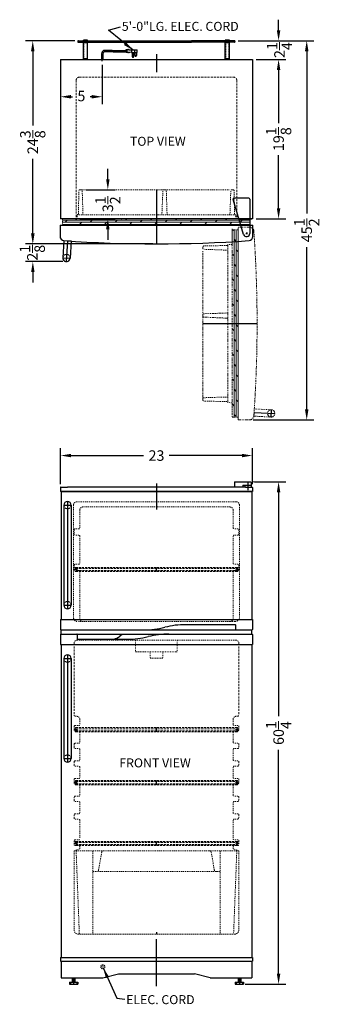
# Model space of a CAD drawing. Extents: x 3 to 39, y -66 to 52.
import ezdxf

# ---------------------------------------------------------------- set-up
doc = ezdxf.new("R2010")
doc.units = 0
doc.header["$MEASUREMENT"] = 0
doc.linetypes.add('HIDDEN', pattern=[0.375, 0.25, -0.125])
doc.linetypes.add('PHANTOM', pattern=[2.5, 1.25, -0.25, 0.25, -0.25, 0.25, -0.25])
doc.layers.get('Defpoints').update_dxf_attribs({"color": 150, "linetype": 'CONTINUOUS'})
for name, color, linetype, lineweight in [('AM_5', 8, 'CONTINUOUS', 9), ('DIMENSION', 8, 'CONTINUOUS', 9), ('HATCH 0.1M', 8, 'CONTINUOUS', 15), ('HIDDEN 0.1M', 8, 'HIDDEN', 15), ('PHANTOM', 8, 'PHANTOM', 15)]:
    doc.layers.add(name, color=color, linetype=linetype, lineweight=lineweight)
doc.layers.add('OBJECT', color=7, linetype='CONTINUOUS')
doc.styles.get("Standard").update_dxf_attribs({"font": 'ARIAL.TTF'})
doc.dimstyles.new('Fraction-1&HTO12', dxfattribs={"dimscale": 7, "dimtxt": 0.18, "dimasz": 0.18, "dimexe": 0.125, "dimexo": 0.0625, "dimgap": 0.09, "dimtad": 0, "dimdec": 3, "dimzin": 3, "dimdsep": 46, "dimlunit": 5, "dimtxsty": 'Standard', "dimcen": 0.09, "dimdle": 0.125, "dimadec": 0, "dimazin": 0, "dimtfac": 1, "dimtdec": 3, "dimtofl": 0, "dimtmove": 2, "dimatfit": 3, "dimfxl": 0, "dimtolj": 1, "dimtzin": 0, "dimarcsym": 0})
doc.dimstyles.new('Fraction-1&HTO12$0', dxfattribs={"dimscale": 7, "dimtxt": 0.18, "dimasz": 0.18, "dimexe": 0.125, "dimexo": 0.0625, "dimgap": 0.09, "dimtad": 0, "dimdec": 3, "dimzin": 3, "dimdsep": 46, "dimlunit": 5, "dimtxsty": 'Standard', "dimcen": 0.09, "dimdle": 0.125, "dimadec": 0, "dimazin": 0, "dimtfac": 1, "dimtdec": 3, "dimtofl": 0, "dimtmove": 2, "dimatfit": 3, "dimfxl": 0, "dimtolj": 1, "dimtzin": 0, "dimarcsym": 0})

# ---------------------------------------------------------------- blocks, each defined once
blk = doc.blocks.new('TOP HING')
at = {"layer": 'OBJECT'}
for p, q in [((-0.36, -0.11), (-1.62, 4.09)), ((0.25, 4.25), (-1.5, 4.25)), ((0.37, 4.12), (0.37, 0)), ((-0.03, 0), (0.03, 0)), ((0, 0.03), (0, -0.03))]:
    blk.add_line(p, q, dxfattribs=at)
blk.add_circle((0, 0), 0.0264, dxfattribs=at)
for centre, radius, start, end in [((-1.5, 4.12), 0.125, 90, 196.7179), ((0.25, 4.12), 0.125, 0, 90), ((0, 0), 0.375, 196.7179, 0)]:
    blk.add_arc(centre, radius, start, end, dxfattribs=at)
blk = doc.blocks.new('DOOR  CLOSED (FF882W)')
at = {"layer": 'HATCH 0.1M'}
h = blk.add_hatch(dxfattribs=at)
h.set_pattern_fill('DOLMIT', color=256, style=0)
h.set_pattern_definition([(360, (-45.37198, -9.14736), (7e-14, 0.25), []), (45, (-45.372, -9.14736), (-0.5, 0.5), [0.353553, -0.707108])])
h.paths.add_polyline_path([(-11.25, 3), (-11.25, 2.25), (-0.31, 2.25), (-0.31, 3)])
h.paths.add_polyline_path([(-0.31, 3), (-0.31, 2.25), (11.25, 2.25), (11.25, 3)])
at = {"layer": 'Defpoints'}
for p, q in [((0, 6.5), (0, 0)), ((0, 3.37), (0, 1.9))]:
    blk.add_line(p, q, dxfattribs=at)
at = {"layer": 'DIMENSION'}
blk.add_line((-9.49, 3), (-6.63, 3), dxfattribs=at)
at = {"layer": 'HATCH 0.1M'}
blk.add_line((-11.25, 2.25), (11.25, 2.25), dxfattribs=at)
at = {"layer": 'HIDDEN 0.1M', "ltscale": 0.5}
for p, q in [((-9.36, 3.62), (-9.3, 6.38)), ((-9.02, 6.5), (-9.17, 6.5)), ((-8.81, 3.5), (-8.9, 6.39)), ((-8.87, 6.5), (8.73, 6.5)), ((0.65, 3.5), (0.77, 6.39)), ((1.05, 6.5), (0.89, 6.5)), ((1.27, 3.5), (1.18, 6.39)), ((8.81, 3.5), (8.91, 6.39)), ((9.18, 6.5), (9.04, 6.5)), ((9.04, 6.5), (9.18, 6.5)), ((9.36, 3.61), (9.31, 6.38)), ((-11.25, 3), (-11.25, 2.25)), ((11.25, 3), (-11.25, 3)), ((-9.5, 3), (-9.49, 3.5)), ((9.49, 3.5), (-9.49, 3.5)), ((9.5, 3), (9.49, 3.5)), ((11.25, 3), (11.25, 2.25))]:
    blk.add_line(p, q, dxfattribs=at)
at = {"layer": 'HIDDEN 0.1M'}
blk.add_line((9.63, 3), (9.88, 3), dxfattribs=at)
blk.add_line((9.63, 3), (9.88, 3), dxfattribs=at)
at = {"layer": 'HIDDEN 0.1M', "ltscale": 0.5}
for centre, radius, start, end in [((-9.17, 6.37), 0.125, 90, 177.5104), ((-9.02, 6.37), 0.125, 8.9726, 90), ((0.89, 6.37), 0.125, 90, 171.0274), ((1.05, 6.37), 0.125, 8.9726, 90), ((9.04, 6.37), 0.125, 90, 171.0274), ((9.18, 6.37), 0.125, 360, 90), ((9.18, 6.37), 0.125, 360, 90), ((9.19, 6.37), 0.125, 2.4896, 90), ((-9.49, 3.63), 0.125, 270, 357.5104), ((9.48, 3.62), 0.116, 183.631, 274.5253)]:
    blk.add_arc(centre, radius, start, end, dxfattribs=at)
at = {"layer": 'OBJECT'}
for p, q in [((11.44, 3), (-11.5, 3)), ((11.5, 3), (-11.44, 3)), ((9.82, 3), (-11.44, 3)), ((-4.22, 3), (-4.21, 3.01)), ((-4.22, 3), (-4.21, 3.01)), ((9.35, 3), (9.35, 3.01)), ((9.35, 3), (9.35, 3.01)), ((9.82, 3), (11.44, 3)), ((9.82, 3), (11.44, 3))]:
    blk.add_line(p, q, dxfattribs=at)
at = {"layer": 'OBJECT', "ltscale": 0.125}
for p, q in [((-11.56, 2.25), (-11.56, 0.89)), ((-11.56, 2.25), (11.56, 2.25)), ((10.72, 1.25), (10.91, 1.25)), ((10.72, 1.25), (10.91, 1.25)), ((10.81, 1.35), (10.81, 1.15)), ((10.81, 1.35), (10.81, 1.15)), ((11.56, 0.89), (11.56, 2.25))]:
    blk.add_line(p, q, dxfattribs=at)
at = {"layer": 'OBJECT'}
for centre, radius, start, end in [((-11.06, 0.89), 0.5, 180, 264.9837), ((0, 158.06), 158.06, 265.9708, 274.0292), ((11.06, 0.89), 0.5, 275.0163, 360)]:
    blk.add_arc(centre, radius, start, end, dxfattribs=at)
at = {"layer": 'PHANTOM', "ltscale": 0.125}
for p, q in [((-7.84, 2.25), (-7.84, 2.26)), ((-2.4, 2.25), (-2.4, 2.26)), ((9.91, 2.25), (9.91, 2.26)), ((10.32, 2.25), (11.56, 2.25))]:
    blk.add_line(p, q, dxfattribs=at)
at = {"layer": 'PHANTOM'}
blk.add_blockref('TOP HING', (10.81, 1.25), dxfattribs=at)
blk = doc.blocks.new('HANDLE (TB_12) (TV)')
at = {"layer": 'Defpoints'}
for p, q in [((0, 2.5), (0, 0)), ((-0.4375, 0.4375), (0.4375, 0.4375))]:
    blk.add_line(p, q, dxfattribs=at)
at = {"layer": 'HIDDEN 0.1M'}
blk.add_arc((0, 0.4375), 0.4375, 0, 180, dxfattribs=at)
at = {"layer": 'OBJECT'}
for p, q in [((-0.4375, 2.5), (-0.4375, 0.4375)), ((-0.4375, 2.5), (0.4375, 2.5)), ((0.4375, 2.5), (0.4375, 0.4375))]:
    blk.add_line(p, q, dxfattribs=at)
blk.add_arc((0, 0.4375), 0.4375, 180, 0, dxfattribs=at)
blk = doc.blocks.new('DOOR OPEN (FF882W)')
at = {"layer": 'PHANTOM', "ltscale": 0.25}
h = blk.add_hatch(dxfattribs=at)
h.set_pattern_fill('DOLMIT', color=256, angle=90, style=0)
h.set_pattern_definition([(90, (10.39736, -56.18448), (-0.25, 7e-14), []), (135, (10.39736, -56.1845), (-0.5, -0.5), [0.353553, -0.707108])])
h.paths.add_polyline_path([(-1.75, -22.06), (-1, -22.06), (-1, -11.12), (-1.75, -11.12)])
h.paths.add_polyline_path([(-1.75, -11.12), (-1, -11.12), (-1, 0.44), (-1.75, 0.44)])
at = {"layer": 'Defpoints'}
for p, q in [((-0.1, 0), (0.1, 0)), ((-0.1, 0), (0.1, 0)), ((0, -0.1), (0, 0.1)), ((0, -0.1), (0, 0.1)), ((-5.25, -10.81), (1.25, -10.81)), ((-2.12, -10.81), (-0.65, -10.81)), ((2.92, -22.03), (2.97, -21.16)), ((0.88, -21.48), (3.38, -21.62))]:
    blk.add_line(p, q, dxfattribs=at)
at = {"layer": 'HIDDEN 0.1M'}
blk.add_line((-1.75, -1.19), (-1.75, -0.94), dxfattribs=at)
blk.add_line((-1.75, -1.19), (-1.75, -0.94), dxfattribs=at)
at = {"layer": 'HIDDEN 0.1M', "ltscale": 0.5}
for p, q in [((-5.25, -1.63), (-5.25, -1.77)), ((-5.25, -1.77), (-5.25, -1.63)), ((-2.25, -2.01), (-5.14, -1.9)), ((-2.36, -1.45), (-5.13, -1.5)), ((-1.75, -1.32), (-2.25, -1.32)), ((-5.25, -19.84), (-5.25, -19.98)), ((-2.25, -19.62), (-5.14, -19.71)), ((-2.37, -20.18), (-5.13, -20.11)), ((-1.75, -20.31), (-2.25, -20.3))]:
    blk.add_line(p, q, dxfattribs=at)
for centre, radius, start, end in [((-5.13, -1.63), 0.125, 92.4896, 180), ((-5.13, -1.63), 0.125, 90, 180), ((-5.13, -1.63), 0.125, 90, 180), ((-5.13, -1.77), 0.125, 180, 261.0274), ((-2.37, -1.33), 0.116, 273.631, 4.5253), ((-5.13, -19.84), 0.125, 98.9726, 180), ((-5.13, -19.98), 0.125, 180, 267.5104), ((-2.38, -20.3), 0.125, 360, 87.5104)]:
    blk.add_arc(centre, radius, start, end, dxfattribs=at)
at = {"layer": 'OBJECT'}
for p, q in [((-1.75, -1.47), (-1.76, -1.46)), ((-1.75, -1.47), (-1.76, -1.46)), ((-1.75, -15.03), (-1.76, -15.02)), ((-1.75, -15.03), (-1.76, -15.02))]:
    blk.add_line(p, q, dxfattribs=at)
at = {"layer": 'PHANTOM', "ltscale": 0.25}
for p, q in [((-1.75, -0.99), (-1.75, 0.62)), ((-1.75, -0.99), (-1.75, 0.62)), ((-1.75, 0.44), (-1.75, -22.06)), ((-1.75, 0.44), (-1, 0.44)), ((-1, -0.49), (-1, 0.75)), ((0.36, 0.75), (-1, 0.75)), ((-1, -22.37), (-1, 0.75)), ((-1, -22.06), (-1, 0.44)), ((-5.25, -19.69), (-5.25, -2.08)), ((-2.25, -1.32), (-2.25, -20.3)), ((-5.25, -9.76), (-5.25, -9.92)), ((-2.25, -9.54), (-5.14, -9.64)), ((-2.25, -10.17), (-5.14, -10.04)), ((0.86, -21.92), (0.91, -21.05)), ((0.91, -21.05), (2.97, -21.16)), ((-1.75, -22.06), (-1, -22.06)), ((-1, -22.37), (0.36, -22.37)), ((0.86, -21.92), (2.92, -22.03))]:
    blk.add_line(p, q, dxfattribs=at)
at = {"layer": 'PHANTOM', "ltscale": 0.125}
for p, q in [((-1, -0.9), (-1.01, -0.9)), ((-1, -13.22), (-1.01, -13.21)), ((-1, -18.65), (-1.01, -18.65))]:
    blk.add_line(p, q, dxfattribs=at)
at = {"layer": 'PHANTOM', "ltscale": 0.25}
for centre, radius, start, end in [((0.36, 0.25), 0.5, 5.0163, 90), ((-156.81, -10.81), 158.06, 355.9708, 4.0292), ((-5.13, -9.76), 0.125, 98.9726, 180), ((-5.13, -9.92), 0.125, 180, 261.0274), ((2.94, -21.59), 0.437, 86.8916, 266.8916), ((2.94, -21.59), 0.437, 266.8916, 86.8916), ((0.36, -21.87), 0.5, 270, 354.9837)]:
    blk.add_arc(centre, radius, start, end, dxfattribs=at)
blk = doc.blocks.new('3 PRONG PLUG RIGHT ANGEL')
at = {"layer": 'Defpoints'}
for p, q in [((0, -0.2), (0, 0.47)), ((2.77, 1.01), (2.89, 1.01))]:
    blk.add_line(p, q, dxfattribs=at)
at = {"layer": 'OBJECT'}
for p, q in [((3.06, 1.22), (3.01, 1.17)), ((3.1, 1.17), (3.06, 1.22)), ((3.14, 1.22), (3.1, 1.17)), ((3.18, 1.17), (3.14, 1.22)), ((-0.08, 0.67), (-0.08, 0)), ((-0.08, 0.67), (-0.08, 0)), ((0.08, 0), (-0.08, 0)), ((-0.08, 0), (0.08, 0)), ((0.08, 0.67), (0.08, 0)), ((0.08, 0.67), (0.08, 0)), ((1.19, 1.09), (0.33, 1.09)), ((1.18, 0.92), (0.33, 0.92)), ((1.27, 0.92), (2.8, 0.92)), ((1.28, 1.09), (2.8, 1.09)), ((2.8, 1.13), (2.8, 0.88)), ((2.85, 1.13), (2.8, 1.13)), ((2.8, 1.09), (2.8, 0.92)), ((2.85, 0.88), (2.8, 0.88)), ((2.85, 1.17), (2.85, 0.84)), ((3.01, 1.17), (2.85, 1.17)), ((3.01, 0.84), (2.85, 0.84)), ((3.52, 1.17), (2.93, 1.13)), ((2.93, 1.13), (2.93, 0.88)), ((3.52, 0.84), (2.93, 0.88)), ((3.06, 0.8), (3.01, 0.84)), ((3.1, 0.84), (3.06, 0.8)), ((3.14, 0.8), (3.1, 0.84)), ((3.18, 0.84), (3.14, 0.8)), ((3.18, 1.17), (4.1, 1.17)), ((3.22, 0.8), (3.18, 0.84)), ((3.22, 0.8), (3.27, 0.84)), ((3.52, 1.17), (4.19, 1.17)), ((3.52, 1.17), (3.52, 0.84)), ((3.52, 0.84), (4.19, 0.84)), ((3.6, 0.84), (3.6, 0.34)), ((3.77, 0.34), (3.77, 0.84)), ((3.85, 1.17), (3.85, 0.84)), ((3.94, 0.46), (3.94, 0.84)), ((4.1, 0.84), (4.1, 0.46)), ((4.19, 0.84), (4.19, 1.17))]:
    blk.add_line(p, q, dxfattribs=at)
blk.add_circle((4.02, 0.46), 0.0419, dxfattribs=at)
for centre, radius, start, end in [((0.33, 0.67), 0.418, 90, 180), ((0.33, 0.67), 0.25, 90, 180), ((1.85, 0.97), 0.671, 169.1931, 183.5833), ((1.93, 0.97), 0.671, 169.1931, 183.5833), ((3.69, 0.34), 0.0839, 180, 0), ((4.02, 0.46), 0.0839, 180, 0)]:
    blk.add_arc(centre, radius, start, end, dxfattribs=at)
blk = doc.blocks.new('*D20')
at = {"layer": 'Defpoints', "color": 0}
for p in [(31.15, -3.04), (34.48, -3.04), (30.04, -63.3)]:
    blk.add_point(p, dxfattribs=at)
at = {"layer": 'DIMENSION', "color": 0, "lineweight": -2}
for p, q in [((31.59, -3.04), (35.35, -3.04)), ((34.48, -4.3), (34.48, -31.16)), ((34.48, -62.04), (34.48, -35.18)), ((30.47, -63.3), (35.35, -63.3))]:
    blk.add_line(p, q, dxfattribs=at)
at = {"layer": 'DIMENSION', "color": 0}
for points in [[(34.27, -4.3), (34.69, -4.3), (34.48, -3.04)], [(34.27, -62.04), (34.69, -62.04), (34.48, -63.3)]]:
    blk.add_solid(points, dxfattribs=at)
at = {"layer": 'DIMENSION', "color": 0, "insert": (34.48, -33.17), "char_height": 1.26, "attachment_point": 5, "rotation": 90}
blk.add_mtext('\\A1;60{\\H1.000000x;\\S1/4;}', dxfattribs=at)
blk = doc.blocks.new('*D21')
at = {"layer": 'Defpoints', "color": 0}
for p in [(31.34, 0.12), (8.34, -3.73), (31.34, -3.73)]:
    blk.add_point(p, dxfattribs=at)
at = {"layer": 'DIMENSION', "color": 0, "lineweight": -2}
for p, q in [((8.34, -3.3), (8.34, 1)), ((9.6, 0.12), (18.3, 0.12)), ((30.08, 0.12), (21.38, 0.12)), ((31.34, -3.3), (31.34, 1))]:
    blk.add_line(p, q, dxfattribs=at)
at = {"layer": 'DIMENSION', "color": 0}
for points in [[(9.6, 0.33), (9.6, -0.09), (8.34, 0.12)], [(30.08, 0.33), (30.08, -0.09), (31.34, 0.12)]]:
    blk.add_solid(points, dxfattribs=at)
at = {"layer": 'DIMENSION', "color": 0, "insert": (19.84, 0.12), "char_height": 1.26, "attachment_point": 5}
blk.add_mtext('\\A1;23', dxfattribs=at)
blk = doc.blocks.new('HANDLE (TB_12) (FV)')
at = {"layer": 'Defpoints'}
for p, q in [((-0.4375, 12.4375), (0.4375, 12.4375)), ((0, 12.875), (0, 0)), ((-0.4375, 0.4375), (0.4375, 0.4375))]:
    blk.add_line(p, q, dxfattribs=at)
at = {"layer": 'HIDDEN 0.1M'}
for centre, start, end in [((0, 12.4375), 180, 0), ((0, 0.4375), 0, 180)]:
    blk.add_arc(centre, 0.4375, start, end, dxfattribs=at)
at = {"layer": 'OBJECT'}
for p, q in [((-0.4375, 12.4375), (-0.4375, 0.4375)), ((0.4375, 12.4375), (0.4375, 0.4375))]:
    blk.add_line(p, q, dxfattribs=at)
for centre, start, end in [((0, 12.4375), 360, 180), ((0, 0.4375), 180, 0)]:
    blk.add_arc(centre, 0.4375, start, end, dxfattribs=at)
blk = doc.blocks.new('DRAWER FF882W')
at = {"layer": 'Defpoints'}
blk.add_line((0, 0.25), (0, 0), dxfattribs=at)
at = {"layer": 'HIDDEN 0.1M', "ltscale": 0.5}
for p, q in [((-9.63, 9.97), (-9.25, 0.12)), ((-9.6, 10), (9.6, 10)), ((-7.63, 9.97), (-7.63, 0)), ((-6.93, 7.71), (-6.57, 9.79)), ((6.93, 7.71), (6.57, 9.79)), ((7.63, 9.97), (7.63, 0)), ((9.63, 9.97), (9.25, 0.12)), ((-7.63, 7.5), (7.63, 7.5)), ((-9.13, 0), (9.13, 0))]:
    blk.add_line(p, q, dxfattribs=at)
for centre, radius, start, end in [((-9.6, 9.97), 0.0312, 90, 182.1717), ((-6.32, 9.75), 0.25, 90, 170), ((6.32, 9.75), 0.25, 10, 90), ((9.6, 9.97), 0.0312, 357.8283, 90), ((-7.18, 7.75), 0.25, 270, 350), ((7.18, 7.75), 0.25, 190, 270), ((-9.13, 0.12), 0.125, 182.2026, 270), ((9.13, 0.12), 0.125, 270, 357.7974)]:
    blk.add_arc(centre, radius, start, end, dxfattribs=at)
blk = doc.blocks.new('SHELVES FF882W (FV)')
at = {"layer": 'Defpoints'}
for p, q in [((-9.75, 0.25), (-9.625, 0.25)), ((-9.625, 0.25), (-9.75, 0.25)), ((-9.625, 0.375), (-9.625, 0.125)), ((0, 0), (0, 0.5)), ((9.625, 0.375), (9.625, 0.125)), ((9.625, 0.25), (9.75, 0.25))]:
    blk.add_line(p, q, dxfattribs=at)
at = {"layer": 'HIDDEN 0.1M'}
for p, q in [((-9.75, 0.4375), (-9.75, 0.0625)), ((-9.6875, 0.5), (9.6875, 0.5)), ((-9.6875, 0), (9.6875, 0)), ((-9.625, 0.375), (9.625, 0.375)), ((-9.625, 0.125), (9.625, 0.125)), ((9.625, 0.25), (9.75, 0.25)), ((9.75, 0.4375), (9.75, 0.0625))]:
    blk.add_line(p, q, dxfattribs=at)
for centre in [(-9.625, 0.25), (9.625, 0.25)]:
    blk.add_circle(centre, 0.125, dxfattribs=at)
for centre, start, end in [((-9.6875, 0.4375), 90, 180), ((-9.6875, 0.0625), 180, 270), ((9.6875, 0.4375), 0, 90), ((9.6875, 0.0625), 270, 360)]:
    blk.add_arc(centre, 0.0625, start, end, dxfattribs=at)
blk = doc.blocks.new('*D23')
at = {"layer": 'Defpoints', "color": 0}
for p in [(31.34, 47.64), (34.48, 47.64), (31.34, 28.52)]:
    blk.add_point(p, dxfattribs=at)
at = {"layer": 'DIMENSION', "color": 0, "lineweight": -2}
for p, q in [((31.78, 47.64), (35.35, 47.64)), ((34.48, 46.38), (34.48, 40.01)), ((34.48, 29.78), (34.48, 36.15)), ((31.78, 28.52), (35.35, 28.52))]:
    blk.add_line(p, q, dxfattribs=at)
at = {"layer": 'DIMENSION', "color": 0}
for points in [[(34.27, 46.38), (34.69, 46.38), (34.48, 47.64)], [(34.27, 29.78), (34.69, 29.78), (34.48, 28.52)]]:
    blk.add_solid(points, dxfattribs=at)
at = {"layer": 'DIMENSION', "color": 0, "insert": (34.48, 38.08), "char_height": 1.26, "attachment_point": 5, "rotation": 90}
blk.add_mtext('\\A1;19{\\H1.000000x;\\S1/8;}', dxfattribs=at)
blk = doc.blocks.new('*D24')
at = {"layer": 'Defpoints', "color": 0}
for p in [(29.18, 49.89), (37.85, 49.89), (31.01, 4.39)]:
    blk.add_point(p, dxfattribs=at)
at = {"layer": 'DIMENSION', "color": 0, "lineweight": -2}
for p, q in [((29.62, 49.89), (38.72, 49.89)), ((37.85, 48.63), (37.85, 29.16)), ((37.85, 5.65), (37.85, 25.13)), ((31.45, 4.39), (38.72, 4.39))]:
    blk.add_line(p, q, dxfattribs=at)
at = {"layer": 'DIMENSION', "color": 0}
for points in [[(37.64, 48.63), (38.06, 48.63), (37.85, 49.89)], [(37.64, 5.65), (38.06, 5.65), (37.85, 4.39)]]:
    blk.add_solid(points, dxfattribs=at)
at = {"layer": 'DIMENSION', "color": 0, "insert": (37.85, 27.14), "char_height": 1.26, "attachment_point": 5, "rotation": 90}
blk.add_mtext('\\A1;45{\\H1.000000x;\\S1/2;}', dxfattribs=at)
blk = doc.blocks.new('*D25')
at = {"layer": 'Defpoints', "color": 0}
for p in [(8.34, 47.64), (13.34, 47.45), (13.34, 43.17)]:
    blk.add_point(p, dxfattribs=at)
at = {"layer": 'DIMENSION', "color": 0, "lineweight": -2}
for p, q in [((8.34, 47.21), (8.34, 42.29)), ((13.34, 47.01), (13.34, 42.29)), ((9.6, 43.17), (9.79, 43.17)), ((12.08, 43.17), (11.89, 43.17))]:
    blk.add_line(p, q, dxfattribs=at)
at = {"layer": 'DIMENSION', "color": 0}
for points in [[(9.6, 43.38), (9.6, 42.96), (8.34, 43.17)], [(12.08, 43.38), (12.08, 42.96), (13.34, 43.17)]]:
    blk.add_solid(points, dxfattribs=at)
at = {"layer": 'DIMENSION', "color": 0, "insert": (10.84, 43.26), "char_height": 1.26, "attachment_point": 5}
blk.add_mtext('\\A1;5', dxfattribs=at)
blk = doc.blocks.new('*D26')
at = {"layer": 'Defpoints', "color": 0}
for p in [(10.97, 32.02), (14.01, 32.02), (10.22, 28.52)]:
    blk.add_point(p, dxfattribs=at)
at = {"layer": 'DIMENSION', "color": 0, "lineweight": -2}
for p, q in [((14.01, 33.28), (14.01, 34.54)), ((11.4, 32.02), (14.88, 32.02)), ((10.65, 28.52), (14.88, 28.52)), ((14.01, 27.26), (14.01, 26))]:
    blk.add_line(p, q, dxfattribs=at)
at = {"layer": 'DIMENSION', "color": 0}
for points in [[(13.8, 33.28), (14.22, 33.28), (14.01, 32.02)], [(13.8, 27.26), (14.22, 27.26), (14.01, 28.52)]]:
    blk.add_solid(points, dxfattribs=at)
at = {"layer": 'DIMENSION', "color": 0, "insert": (14.01, 30.27), "char_height": 1.26, "attachment_point": 5, "rotation": 90}
blk.add_mtext('\\A1;3{\\H1.000000x;\\S1/2;}', dxfattribs=at)
blk = doc.blocks.new('*D30')
at = {"layer": 'AM_5', "color": 0, "lineweight": -2}
for p, q in [((34.48, 51.15), (34.48, 52.41)), ((29.62, 49.89), (35.35, 49.89)), ((31.78, 47.64), (35.35, 47.64)), ((34.48, 46.38), (34.48, 45.12))]:
    blk.add_line(p, q, dxfattribs=at)
at = {"layer": 'AM_5', "color": 0}
for points in [[(34.27, 51.15), (34.69, 51.15), (34.48, 49.89)], [(34.27, 46.38), (34.69, 46.38), (34.48, 47.64)]]:
    blk.add_solid(points, dxfattribs=at)
at = {"layer": 'Defpoints', "color": 0}
for p in [(29.18, 49.89), (34.48, 49.89), (31.34, 47.64)]:
    blk.add_point(p, dxfattribs=at)
at = {"layer": 'AM_5', "color": 0, "insert": (34.59, 48.77), "char_height": 1.26, "attachment_point": 5, "rotation": 90}
blk.add_mtext('\\A1;2{\\H1.000000x;\\S1/4;}', dxfattribs=at)
blk = doc.blocks.new('*D33')
at = {"layer": 'AM_5', "color": 0, "lineweight": -2}
for p, q in [((10.06, 49.89), (4.14, 49.89)), ((5.01, 48.63), (5.01, 39.71)), ((5.01, 26.78), (5.01, 35.71)), ((19.4, 25.52), (4.14, 25.52))]:
    blk.add_line(p, q, dxfattribs=at)
at = {"layer": 'AM_5', "color": 0}
for points in [[(4.8, 48.63), (5.22, 48.63), (5.01, 49.89)], [(4.8, 26.78), (5.22, 26.78), (5.01, 25.52)]]:
    blk.add_solid(points, dxfattribs=at)
at = {"layer": 'Defpoints', "color": 0}
for p in [(10.5, 49.89), (5.01, 25.52), (19.84, 25.52)]:
    blk.add_point(p, dxfattribs=at)
at = {"layer": 'AM_5', "color": 0, "insert": (5.01, 37.71), "char_height": 1.26, "attachment_point": 5, "rotation": 90}
blk.add_mtext('\\A1;24{\\H1.000000x;\\S3/8;}', dxfattribs=at)
blk = doc.blocks.new('*D34')
at = {"layer": 'AM_5', "color": 0, "lineweight": -2}
for p, q in [((5.02, 26.77), (5.02, 28.03)), ((8.71, 25.51), (4.14, 25.51)), ((8.6, 23.39), (4.14, 23.39)), ((5.02, 22.13), (5.02, 20.87))]:
    blk.add_line(p, q, dxfattribs=at)
at = {"layer": 'AM_5', "color": 0}
for points in [[(4.81, 26.77), (5.23, 26.77), (5.02, 25.51)], [(4.81, 22.13), (5.23, 22.13), (5.02, 23.39)]]:
    blk.add_solid(points, dxfattribs=at)
at = {"layer": 'Defpoints', "color": 0}
for p in [(9.15, 25.51), (5.02, 23.39), (9.04, 23.39)]:
    blk.add_point(p, dxfattribs=at)
at = {"layer": 'AM_5', "color": 0, "insert": (4.96, 24.45), "char_height": 1.26, "attachment_point": 5, "rotation": 90}
blk.add_mtext('\\A1;2{\\H1.000000x;\\S1/8;}', dxfattribs=at)

msp = doc.modelspace()

# ---------------------------------------------------------------- linework, layer by layer
at = {"layer": 'Defpoints'}
for p, q in [((10.4056, 49.8008), (10.5931, 49.8008)), ((10.4994, 49.8945), (10.4994, 49.707)), ((29.2753, 49.8008), (29.0878, 49.8008)), ((29.1815, 49.8945), (29.1815, 49.707)), ((11.3404, 47.6445), (11.3404, 47.7695)), ((13.3404, 47.5712), (13.3404, 47.5611)), ((13.3404, 47.5712), (13.3404, 47.5611)), ((13.3404, 47.5712), (13.3404, 47.5611)), ((13.3404, 47.5712), (13.3404, 47.5611)), ((13.3404, 47.5712), (13.3404, 47.5611)), ((13.3404, 47.5712), (13.3404, 47.5611)), ((13.3404, 47.5712), (13.3404, 47.5611)), ((13.3404, 47.5712), (13.3404, 47.5611)), ((19.8404, 48.2622), (19.8404, 46.1372)), ((28.3404, 47.6445), (28.3404, 47.7695)), ((19.8404, 32.0196), (19.8404, 25.5196)), ((19.8404, 28.8894), (19.8404, 27.4234)), ((19.8404, -3.242), (19.8404, -6.367)), ((19.8404, -63.5601), (19.8404, -57.9141)), ((9.9029, -62.5474), (9.9029, -63.3317)), ((29.7779, -62.5474), (29.7779, -63.3317))]:
    msp.add_line(p, q, dxfattribs=at)
at = {"layer": 'DIMENSION'}
msp.add_line((31.2618, -3.0374), (34.2279, -3.0374), dxfattribs=at)
at = {"layer": 'HIDDEN 0.1M', "ltscale": 0.25}
for p, q in [((11.1529, 47.7695), (11.1529, 49.647)), ((11.5279, 47.7695), (11.5279, 49.647)), ((28.1529, 47.7695), (28.1529, 49.647)), ((28.5279, 47.7695), (28.5279, 49.647)), ((11.5279, 47.7695), (11.1529, 47.7695)), ((28.5279, 47.7695), (28.1529, 47.7695)), ((17.3404, -22.0224), (17.3404, -23.3974)), ((22.3404, -22.0224), (22.3404, -23.3974)), ((17.4654, -23.4224), (22.2154, -23.4224)), ((19.0904, -23.4224), (19.0904, -24.1724)), ((20.5904, -23.4224), (20.5904, -24.1724)), ((19.0904, -24.1724), (20.5904, -24.1724))]:
    msp.add_line(p, q, dxfattribs=at)
at = {"layer": 'HIDDEN 0.1M'}
for p, q in [((10.2154, 45.1445), (10.2154, 28.5195)), ((10.5904, 45.5195), (29.0904, 45.5195)), ((29.4654, 45.1445), (29.4654, 28.5195)), ((29.4678, 28.5195), (29.7154, 28.5195)), ((29.4678, 28.5195), (29.7154, 28.5195)), ((9.9654, -22.3974), (9.9654, -31.0349)), ((29.7154, -22.3974), (29.7154, -31.0349))]:
    msp.add_line(p, q, dxfattribs=at)
at = {"layer": 'HIDDEN 0.1M', "ltscale": 0.5}
for p, q in [((10.8165, 32.0196), (10.6733, 32.0196)), ((31.0904, 28.5196), (8.5904, 28.5196)), ((31.0904, 28.5196), (31.0904, 27.7696)), ((9.9029, -5.7974), (9.9029, -19.4224)), ((29.4029, -5.4224), (10.2779, -5.4224)), ((29.7779, -5.7974), (29.7779, -19.4224)), ((10.6529, -6.4224), (10.6529, -8.5474)), ((28.6529, -6.0474), (11.0279, -6.0474)), ((29.0279, -6.4224), (29.0279, -8.5474)), ((9.9654, -8.7974), (9.9654, -9.2974)), ((10.5279, -8.6724), (10.0904, -8.6724)), ((10.5279, -9.4224), (10.0904, -9.4224)), ((29.5904, -8.6724), (29.1529, -8.6724)), ((29.5904, -9.4224), (29.1529, -9.4224)), ((29.7154, -8.7974), (29.7154, -9.2974)), ((10.6529, -9.5474), (10.6529, -12.7974)), ((29.0279, -9.5474), (29.0279, -12.7974)), ((10.5279, -12.9224), (10.0904, -12.9224)), ((29.5904, -12.9224), (29.1529, -12.9224)), ((9.9654, -13.0474), (9.9654, -13.5474)), ((10.5279, -13.6724), (10.0904, -13.6724)), ((10.6529, -13.7974), (10.6529, -19.4224)), ((29.0279, -13.7974), (29.0279, -19.4224)), ((29.5904, -13.6724), (29.1529, -13.6724)), ((29.7154, -13.0474), (29.7154, -13.5474)), ((29.2779, -19.7974), (10.4029, -19.7974)), ((10.3404, -22.0224), (29.3404, -22.0224)), ((10.0904, -31.1599), (10.2154, -31.1599)), ((10.6529, -31.5349), (10.6529, -32.1499)), ((29.0279, -31.5349), (29.0279, -32.1499)), ((29.5904, -31.1599), (29.4654, -31.1599)), ((9.9654, -32.3999), (9.9654, -32.7749)), ((10.0904, -32.2749), (10.5279, -32.2749)), ((10.0904, -32.8999), (10.5279, -32.8999)), ((10.6529, -33.0249), (10.6529, -34.2749)), ((29.0279, -33.0249), (29.0279, -34.2749)), ((29.5904, -32.2749), (29.1529, -32.2749)), ((29.5904, -32.8999), (29.1529, -32.8999)), ((29.7154, -32.3999), (29.7154, -32.7749)), ((9.9654, -34.5249), (9.9654, -34.8999)), ((10.0904, -34.3999), (10.5279, -34.3999)), ((10.0904, -35.0249), (10.5279, -35.0249)), ((10.6529, -35.1499), (10.6529, -36.3899)), ((29.0279, -35.1499), (29.0279, -36.3899)), ((29.5904, -34.3999), (29.1529, -34.3999)), ((29.5904, -35.0249), (29.1529, -35.0249)), ((29.7154, -34.5249), (29.7154, -34.8999)), ((10.0904, -36.5149), (10.5279, -36.5149)), ((29.5904, -36.5149), (29.1529, -36.5149)), ((9.9654, -36.6399), (9.9654, -37.0149)), ((10.0904, -37.1399), (10.5279, -37.1399)), ((10.6529, -37.2649), (10.6529, -38.5049)), ((29.0279, -37.2649), (29.0279, -38.5049)), ((29.5904, -37.1399), (29.1529, -37.1399)), ((29.7154, -36.6399), (29.7154, -37.0149)), ((9.9654, -38.7549), (9.9654, -39.1299)), ((10.0904, -38.6299), (10.5279, -38.6299)), ((29.5904, -38.6299), (29.1529, -38.6299)), ((29.7154, -38.7549), (29.7154, -39.1299)), ((10.0904, -39.2549), (10.5279, -39.2549)), ((10.6529, -39.3799), (10.6529, -40.6199)), ((29.0279, -39.3799), (29.0279, -40.6199)), ((29.5904, -39.2549), (29.1529, -39.2549)), ((9.9654, -40.8699), (9.9654, -41.2449)), ((10.0904, -40.7449), (10.5279, -40.7449)), ((29.5904, -40.7449), (29.1529, -40.7449)), ((29.7154, -40.8699), (29.7154, -41.2449)), ((10.0904, -41.3699), (10.5279, -41.3699)), ((10.6529, -41.4949), (10.6529, -42.7349)), ((29.0279, -41.4949), (29.0279, -42.7349)), ((29.5904, -41.3699), (29.1529, -41.3699)), ((9.9654, -42.9849), (9.9654, -43.3599)), ((10.0904, -42.8599), (10.5279, -42.8599)), ((10.0904, -43.4849), (10.5279, -43.4849)), ((10.6529, -43.6099), (10.6529, -45.8599)), ((29.0279, -43.6099), (29.0279, -45.8599)), ((29.5904, -42.8599), (29.1529, -42.8599)), ((29.5904, -43.4849), (29.1529, -43.4849)), ((29.7154, -42.9849), (29.7154, -43.3599)), ((10.0904, -45.9849), (10.5279, -45.9849)), ((29.5904, -45.9849), (29.1529, -45.9849)), ((9.9654, -46.1099), (9.9654, -46.5474)), ((9.9654, -47.2974), (10.6029, -47.0849)), ((10.0904, -46.6724), (10.5279, -46.6724)), ((10.6529, -46.7974), (10.6529, -46.9849)), ((29.0279, -46.7974), (29.0279, -46.9849)), ((29.7154, -47.2974), (29.0779, -47.0849)), ((29.5904, -46.6724), (29.1529, -46.6724)), ((29.7154, -46.1099), (29.7154, -46.5474)), ((9.9654, -47.2974), (9.9654, -56.7974)), ((29.7154, -47.2974), (29.7154, -56.7974)), ((10.4654, -57.2974), (29.2154, -57.2974)), ((13.1529, -61.2151), (13.6529, -61.2151)), ((13.4029, -60.9651), (13.4029, -61.4651))]:
    msp.add_line(p, q, dxfattribs=at)
msp.add_circle((13.4029, -61.2151), 0.25, dxfattribs=at)
at = {"layer": 'HIDDEN 0.1M'}
for centre, start, end in [((10.5904, 45.1445), 90, 180), ((29.0904, 45.1445), 0, 90)]:
    msp.add_arc(centre, 0.375, start, end, dxfattribs=at)
at = {"layer": 'HIDDEN 0.1M', "ltscale": 0.5}
for centre, radius, start, end in [((10.668, 31.8946), 0.125, 90, 177.510447), ((10.8165, 31.8946), 0.125, 8.972627, 90), ((10.2779, -5.7974), 0.375, 90, 180), ((29.4029, -5.7974), 0.375, 0, 90), ((11.0279, -6.4224), 0.375, 90, 180), ((28.6529, -6.4224), 0.375, 0, 90), ((28.6529, -6.4224), 0.375, 0, 90), ((10.0904, -8.7974), 0.125, 90, 180), ((10.0904, -9.2974), 0.125, 180, 270), ((10.5279, -8.5474), 0.125, 270, 0), ((10.5279, -9.5474), 0.125, 0, 90), ((29.1529, -8.5474), 0.125, 180, 270), ((29.1529, -9.5474), 0.125, 90, 180), ((29.5904, -8.7974), 0.125, 0, 90), ((29.5904, -9.2974), 0.125, 270, 360), ((10.0904, -13.0474), 0.125, 90, 180), ((10.5279, -12.7974), 0.125, 270, 0), ((29.1529, -12.7974), 0.125, 180, 270), ((29.5904, -13.0474), 0.125, 0, 90), ((10.0904, -13.5474), 0.125, 180, 270), ((10.5279, -13.7974), 0.125, 0, 90), ((29.1529, -13.7974), 0.125, 90, 180), ((29.5904, -13.5474), 0.125, 270, 0), ((10.3867, -19.2982), 0.4995, 194.399822, 271.860382), ((11.0279, -19.4224), 0.375, 180, 270), ((28.6529, -19.4224), 0.375, 270, 0), ((29.2942, -19.2982), 0.4995, 268.139618, 345.600178), ((10.3404, -22.3974), 0.375, 90, 180), ((29.3404, -22.3974), 0.375, 0, 90), ((10.0904, -31.0349), 0.125, 180, 270), ((10.2779, -31.5349), 0.375, 0, 90), ((29.4029, -31.5349), 0.375, 90, 180), ((29.5904, -31.0349), 0.125, 270, 0), ((10.0904, -32.3999), 0.125, 90, 180), ((10.0904, -32.7749), 0.125, 180, 270), ((10.5279, -32.1499), 0.125, 270, 360), ((10.5279, -33.0249), 0.125, 0, 90), ((29.1529, -32.1499), 0.125, 180, 270), ((29.1529, -33.0249), 0.125, 90, 180), ((29.5904, -32.3999), 0.125, 0, 90), ((29.5904, -32.7749), 0.125, 270, 0), ((10.0904, -34.5249), 0.125, 90, 180), ((10.0904, -34.8999), 0.125, 180, 270), ((10.5279, -34.2749), 0.125, 270, 360), ((10.5279, -35.1499), 0.125, 0, 90), ((29.1529, -34.2749), 0.125, 180, 270), ((29.1529, -35.1499), 0.125, 90, 180), ((29.5904, -34.5249), 0.125, 0, 90), ((29.5904, -34.8999), 0.125, 270, 0), ((10.0904, -36.6399), 0.125, 90, 180), ((10.5279, -36.3899), 0.125, 270, 0), ((29.1529, -36.3899), 0.125, 180, 270), ((29.5904, -36.6399), 0.125, 0, 90), ((10.0904, -37.0149), 0.125, 180, 270), ((10.5279, -37.2649), 0.125, 0, 90), ((29.1529, -37.2649), 0.125, 90, 180), ((29.5904, -37.0149), 0.125, 270, 0), ((10.0904, -38.7549), 0.125, 90, 180), ((10.5279, -38.5049), 0.125, 270, 0), ((29.1529, -38.5049), 0.125, 180, 270), ((29.5904, -38.7549), 0.125, 0, 90), ((10.0904, -39.1299), 0.125, 180, 270), ((10.5279, -39.3799), 0.125, 0, 90), ((29.1529, -39.3799), 0.125, 90, 180), ((29.5904, -39.1299), 0.125, 270, 0), ((10.0904, -40.8699), 0.125, 90, 180), ((10.0904, -41.2449), 0.125, 180, 270), ((10.5279, -40.6199), 0.125, 270, 0), ((29.1529, -40.6199), 0.125, 180, 270), ((29.5904, -40.8699), 0.125, 0, 90), ((29.5904, -41.2449), 0.125, 270, 0), ((10.5279, -41.4949), 0.125, 0, 90), ((29.1529, -41.4949), 0.125, 90, 180), ((10.0904, -42.9849), 0.125, 90, 180), ((10.0904, -43.3599), 0.125, 180, 270), ((10.5279, -42.7349), 0.125, 270, 0), ((10.5279, -43.6099), 0.125, 0, 90), ((29.1529, -42.7349), 0.125, 180, 270), ((29.1529, -43.6099), 0.125, 90, 180), ((29.5904, -42.9849), 0.125, 0, 90), ((29.5904, -43.3599), 0.125, 270, 0), ((10.0904, -46.1099), 0.125, 90, 180), ((10.5279, -45.8599), 0.125, 270, 0), ((29.1529, -45.8599), 0.125, 180, 270), ((29.5904, -46.1099), 0.125, 360, 90), ((10.0904, -46.5474), 0.125, 180, 270), ((10.5279, -46.7974), 0.125, 0, 90), ((10.5279, -46.9849), 0.125, 306.869898, 0), ((29.1529, -46.7974), 0.125, 90, 180), ((29.1529, -46.9849), 0.125, 180, 233.130102), ((29.5904, -46.5474), 0.125, 270, 0), ((10.4654, -56.7974), 0.5, 180, 270), ((29.2154, -56.7974), 0.5, 270, 0)]:
    msp.add_arc(centre, radius, start, end, dxfattribs=at)
at = {"layer": 'HIDDEN 0.1M', "ltscale": 0.25}
for centre, start, end in [((17.4102, -23.3735), 198.943013, 318.437122), ((22.2707, -23.3735), 221.562878, 341.056987)]:
    msp.add_arc(centre, 0.0738, start, end, dxfattribs=at)
at = {"layer": 'OBJECT'}
for p, q in [((10.4994, 49.8945), (15.6354, 49.8945)), ((10.4994, 49.707), (15.6354, 49.707)), ((11.0904, 47.707), (11.0904, 49.9595)), ((11.5904, 49.9595), (11.0904, 49.9595)), ((11.5904, 49.647), (11.0904, 49.647)), ((11.5904, 47.707), (11.5904, 49.9595)), ((15.6354, 49.8945), (24.0455, 49.8945)), ((15.6354, 49.707), (24.0455, 49.707)), ((29.1815, 49.8945), (24.0455, 49.8945)), ((29.1815, 49.707), (24.0455, 49.707)), ((28.0904, 47.707), (28.0904, 49.9595)), ((28.5904, 49.9595), (28.0904, 49.9595)), ((28.5904, 49.647), (28.0904, 49.647)), ((28.5904, 47.707), (28.5904, 49.9595)), ((8.3404, 47.6445), (31.3404, 47.6445)), ((8.3404, 47.6445), (8.3404, 28.5195)), ((11.5904, 47.707), (11.0904, 47.707)), ((11.2779, 47.6445), (11.2779, 47.707)), ((11.4029, 47.6445), (11.2779, 47.6445)), ((11.4029, 47.6445), (11.4029, 47.707)), ((11.4029, 47.6445), (11.4029, 47.707)), ((13.2562, 47.6445), (13.4247, 47.6445)), ((13.4247, 47.6445), (13.2562, 47.6445)), ((13.4247, 47.6445), (13.2562, 47.6445)), ((13.2562, 47.6445), (13.4247, 47.6445)), ((13.4247, 47.6445), (13.2562, 47.6445)), ((13.2562, 47.6445), (13.4247, 47.6445)), ((13.2562, 47.6445), (13.4247, 47.6445)), ((13.4247, 47.6445), (13.2562, 47.6445)), ((13.3404, 47.5861), (13.3404, 47.6854)), ((13.3404, 47.5861), (13.3404, 47.6854)), ((28.5904, 47.707), (28.0904, 47.707)), ((28.2779, 47.6445), (28.2779, 47.707)), ((28.4029, 47.6445), (28.2779, 47.6445)), ((28.4029, 47.6445), (28.4029, 47.707)), ((28.4029, 47.6445), (28.4029, 47.707)), ((31.3404, 47.6445), (31.3404, 28.5195)), ((31.2779, 28.5195), (8.3404, 28.5195)), ((31.3404, 28.5195), (8.4029, 28.5195)), ((29.6611, 28.5195), (8.4029, 28.5195)), ((15.624, 28.5195), (15.6301, 28.5256)), ((15.624, 28.5195), (15.6301, 28.5256)), ((29.6611, 28.5195), (31.2779, 28.5195)), ((29.6611, 28.5195), (31.2779, 28.5195)), ((29.1832, -3.0999), (29.1832, -3.6724)), ((29.2457, -3.0374), (31.1154, -3.0374)), ((30.1938, -3.4124), (31.1779, -3.4124)), ((30.1938, -3.4124), (30.1938, -3.6724)), ((30.4438, -3.4124), (30.4438, -3.6724)), ((30.8029, -3.0378), (30.8029, -4.0478)), ((31.1779, -3.0999), (31.1779, -3.6724)), ((8.3404, -3.7037), (8.3404, -4.1724)), ((31.2779, -4.1724), (8.3404, -4.1724)), ((8.3717, -3.6724), (9.1768, -3.6724)), ((8.4029, -4.1724), (8.4029, -19.5453)), ((8.4029, -4.1724), (31.3404, -4.1724)), ((30.5041, -3.6724), (9.1768, -3.6724)), ((30.5041, -3.6724), (31.3092, -3.6724)), ((31.2779, -4.1724), (31.2779, -19.5453)), ((31.3404, -3.7037), (31.3404, -4.1724)), ((8.3404, -19.5453), (8.3404, -20.7328)), ((8.3404, -19.5453), (31.3404, -19.5453)), ((31.3404, -19.5453), (31.3404, -20.7328)), ((8.4029, -20.7953), (31.2779, -20.7953)), ((8.4029, -21.2953), (8.4029, -20.7953)), ((29.2779, -20.1703), (23.3404, -20.1703)), ((29.3404, -20.7328), (29.3404, -20.2328)), ((31.2779, -21.2953), (31.2779, -20.7953)), ((8.3404, -21.3578), (8.3404, -22.5453)), ((8.4029, -21.2953), (10.2779, -21.2953)), ((10.2779, -21.2953), (31.2779, -21.2953)), ((10.3404, -21.3578), (10.3404, -21.8578)), ((10.4029, -21.9203), (16.3404, -21.9203)), ((31.3404, -21.3578), (31.3404, -22.5453)), ((8.3404, -22.5453), (31.3404, -22.5453)), ((8.4029, -22.5453), (8.4029, -60.1078)), ((31.2779, -22.5453), (31.2779, -60.1078)), ((8.3404, -60.1078), (31.3404, -60.1078)), ((8.3404, -60.1078), (8.3404, -60.5453)), ((31.3404, -60.1078), (31.3404, -60.5453)), ((8.3404, -60.5453), (31.3404, -60.5453)), ((8.4029, -60.5453), (8.4029, -62.5474)), ((31.2779, -60.5453), (31.2779, -62.5474)), ((8.4029, -62.5474), (13.4029, -62.5474)), ((9.7467, -62.5474), (9.7467, -63.0474)), ((10.0592, -62.5474), (10.0592, -63.0474)), ((13.4029, -62.5474), (15.269, -62.0474)), ((15.269, -62.0474), (24.4119, -62.0474)), ((26.2779, -62.5474), (24.4119, -62.0474)), ((26.2779, -62.5474), (31.2779, -62.5474)), ((29.6217, -62.5474), (29.6217, -63.0474)), ((29.9342, -62.5474), (29.9342, -63.0474)), ((9.4029, -63.0474), (9.4029, -63.2974)), ((9.4029, -63.0474), (10.4029, -63.0474)), ((9.4029, -63.2974), (10.4029, -63.2974)), ((9.5279, -63.0474), (9.5279, -63.2974)), ((10.2779, -63.0474), (10.2779, -63.2974)), ((10.4029, -63.0474), (10.4029, -63.2974)), ((29.2779, -63.0474), (29.2779, -63.2974)), ((29.2779, -63.0474), (30.2779, -63.0474)), ((29.2779, -63.2974), (30.2779, -63.2974)), ((29.4029, -63.0474), (29.4029, -63.2974)), ((30.1529, -63.0474), (30.1529, -63.2974)), ((30.2779, -63.0474), (30.2779, -63.2974))]:
    msp.add_line(p, q, dxfattribs=at)
at = {"layer": 'OBJECT', "ltscale": 0.125}
for p, q in [((30.5569, 26.7696), (30.749, 26.7696)), ((30.5569, 26.7696), (30.749, 26.7696)), ((30.6529, 26.8656), (30.6529, 26.6735)), ((30.6529, 26.8656), (30.6529, 26.6735))]:
    msp.add_line(p, q, dxfattribs=at)
at = {"layer": 'OBJECT'}
for centre, radius, start, end in [((10.4994, 49.8008), 0.0938, 90, 270), ((29.1815, 49.8008), 0.0938, 270, 90), ((29.2457, -3.0999), 0.0625, 90, 180), ((31.1154, -3.0999), 0.0625, 0, 90), ((8.3717, -3.7037), 0.0312, 90, 180), ((31.3092, -3.7037), 0.0312, 0, 90), ((8.4029, -20.7328), 0.0625, 180, 270), ((18.3404, -10.6703), 10.125, 270, 284.294949), ((23.3404, -30.2953), 10.125, 90, 104.294949), ((29.2779, -20.2328), 0.0625, 0, 90), ((29.4029, -20.7328), 0.0625, 180, 270), ((31.2779, -20.7328), 0.0625, 270, 360), ((8.4029, -21.3578), 0.0625, 90, 180), ((10.2779, -21.3578), 0.0625, 0, 90), ((10.4029, -21.8578), 0.0625, 180, 270), ((14.4129, -20.2463), 1.6755, 267.522113, 321.240769), ((16.3404, -11.7953), 10.125, 270, 284.294949), ((21.3404, -31.4203), 10.125, 90, 104.294949), ((31.2779, -21.3578), 0.0625, 0, 90)]:
    msp.add_arc(centre, radius, start, end, dxfattribs=at)
at = {"layer": 'PHANTOM', "ltscale": 0.125}
for p, q in [((11.999, 27.7696), (12.0051, 27.7756)), ((17.4365, 27.7696), (17.4426, 27.7756)), ((29.749, 27.7696), (29.7551, 27.7757))]:
    msp.add_line(p, q, dxfattribs=at)

# ---------------------------------------------------------------- block references
at = {"layer": 'OBJECT'}
for name, p in [('3 PRONG PLUG RIGHT ANGEL', (13.3404, 47.6445)), ('DOOR  CLOSED (FF882W)', (19.8404, 25.5196)), ('DOOR OPEN (FF882W)', (30.6529, 26.7696)), ('HANDLE (TB_12) (FV)', (9.1711, -18.2647)), ('SHELVES FF882W (FV)', (19.8404, -13.7974)), ('HANDLE (TB_12) (FV)', (9.1711, -36.6703)), ('SHELVES FF882W (FV)', (19.8404, -33.0249)), ('SHELVES FF882W (FV)', (19.8404, -39.3799)), ('SHELVES FF882W (FV)', (19.8404, -46.6724)), ('DRAWER FF882W', (19.8404, -57.2974))]:
    msp.add_blockref(name, p, dxfattribs=at)
at = {"layer": 'OBJECT', "rotation": 356.8916312597534}
msp.add_blockref('HANDLE (TB_12) (TV)', (9.0355, 23.3902), dxfattribs=at)
at = {"layer": 'PHANTOM'}
msp.add_blockref('TOP HING', (30.6529, 26.7696), dxfattribs=at)

# ---------------------------------------------------------------- texts
at = {"layer": 'OBJECT', "char_height": 1.08, "attachment_point": 1}
for s, insert in [('5\'-0"LG. ELEC. CORD', (15.6912, 52.1556)), ('TOP VIEW', (16.6599, 38.3644)), ('FRONT VIEW', (15.3892, -36.2144)), ('ELEC. CORD', (16.2125, -64.6186))]:
    msp.add_mtext(s, dxfattribs=dict(at, insert=insert))

# ---------------------------------------------------------------- dimensions: what is measured, and where the dimension line sits
at = {"layer": 'AM_5'}
for base, p1, p2, picture, middle in [((34.4767, 49.8945), (31.3404, 47.6445), (29.1815, 49.8945), '*D30', (34.5905, 48.7695)), ((5.0191, 23.3902), (9.1509, 25.5148), (9.0355, 23.3902), '*D34', (4.9586, 24.4525))]:
    dim = msp.add_linear_dim(base=base, p1=p1, p2=p2, angle=90, dimstyle='Fraction-1&HTO12$0', dxfattribs=at)
    dim.commit()
    dim.dimension.update_dxf_attribs({"geometry": picture, "text_midpoint": middle, "dimtype": 160})
dim = msp.add_linear_dim(base=(5.0118, 25.5196), p1=(10.4994, 49.8945), p2=(19.8404, 25.5196), angle=90, dimstyle='Fraction-1&HTO12$0', dxfattribs=at)
dim.commit()
dim.dimension.update_dxf_attribs({"geometry": '*D33', "text_midpoint": (5.0118, 37.7071)})
at = {"layer": 'DIMENSION'}
for base, p1, p2, picture, middle in [((37.8463, 49.8945), (31.0142, 4.3946), (29.1815, 49.8945), '*D24', (37.8463, 27.1446)), ((34.4776, 47.6445), (31.3404, 28.5195), (31.3404, 47.6445), '*D23', (34.4776, 38.082)), ((14.0076, 32.0196), (10.2154, 28.5195), (10.9654, 32.0196), '*D26', (14.0076, 30.2696)), ((34.4776, -3.0374), (30.036, -63.2974), (31.1529, -3.0374), '*D20', (34.4776, -33.1674))]:
    dim = msp.add_linear_dim(base=base, p1=p1, p2=p2, angle=90, dimstyle='Fraction-1&HTO12', dxfattribs=at)
    dim.commit()
    dim.dimension.update_dxf_attribs({"geometry": picture, "text_midpoint": middle})
dim = msp.add_linear_dim(base=(13.3404, 43.1665), p1=(8.3404, 47.6445), p2=(13.3404, 47.4462), dimstyle='Fraction-1&HTO12', dxfattribs=at)
dim.commit()
dim.dimension.update_dxf_attribs({"geometry": '*D25', "text_midpoint": (10.8404, 43.2647), "dimtype": 160})
dim = msp.add_linear_dim(base=(31.3404, 0.1221), p1=(8.3404, -3.7349), p2=(31.3404, -3.7349), dimstyle='Fraction-1&HTO12', dxfattribs=at)
dim.commit()
dim.dimension.update_dxf_attribs({"geometry": '*D21', "text_midpoint": (19.8404, 0.1221)})

# ---------------------------------------------------------------- leaders
for points in [[(17.0537, 48.7388), (14.1063, 51.1461), (15.5474, 51.5496)], [(13.4523, -61.3521), (15.0913, -64.9904), (16.0572, -65.1201)]]:
    msp.add_leader(points, dimstyle='Fraction-1&HTO12', dxfattribs=at)

doc.saveas('drawing.dxf')
